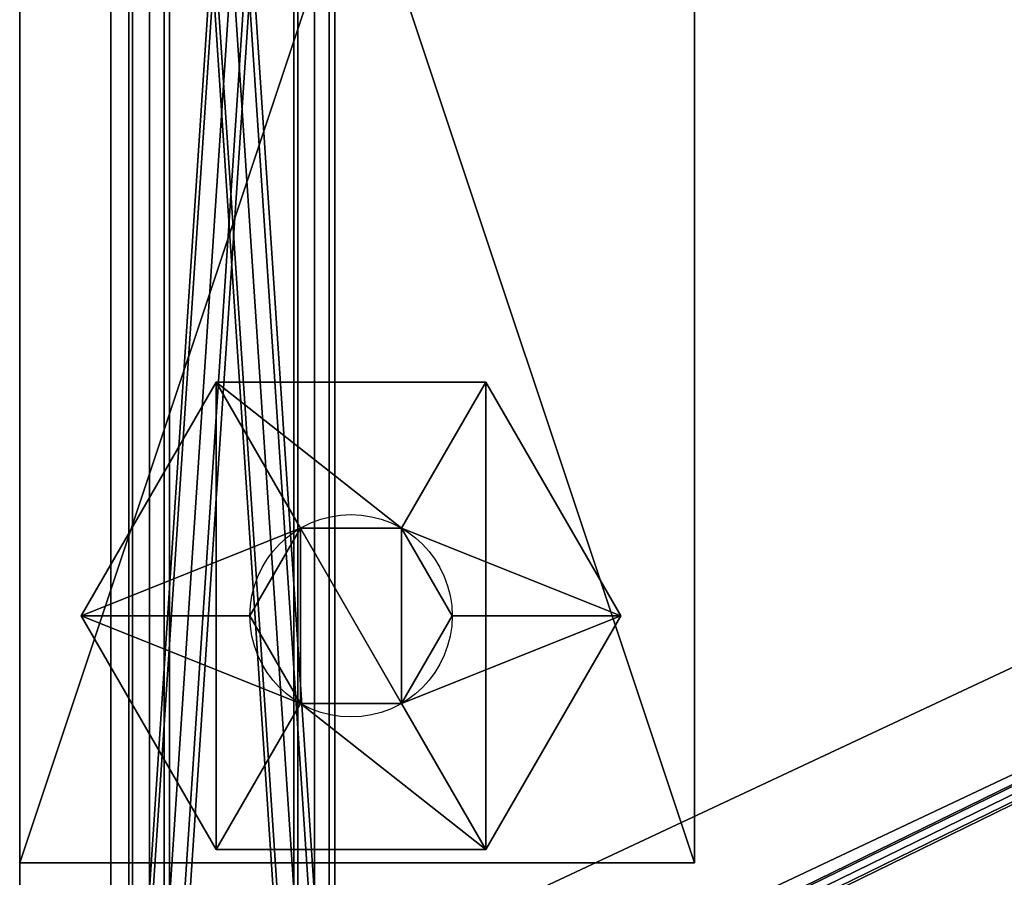
# Model space of a CAD drawing. Extents: x 1063 to 1144.1, y 23.5 to 66.5.
# Drawn here: x 1063 to 1077.6, y 32.3 to 45 of the extents above; entities that cross this region are included whole.
import ezdxf

# ---------------------------------------------------------------- set-up
doc = ezdxf.new("R2010")
doc.units = 0
doc.header["$LTSCALE"] = 25.4
doc.layers.get('0').update_dxf_attribs({"color": 13, "linetype": 'CONTINUOUS'})

# ---------------------------------------------------------------- blocks, each defined once
blk = doc.blocks.new('COMPONENTE_24')
at = {"color": 0}
for p, q in [((0, 1, 128), (0, 39, 128)), ((0, 1), (0, 39)), ((0, 1, 128), (0, 39, 128)), ((0, 1), (0, 39)), ((2, 0, 126), (2, 37, 126)), ((2, 0, 126), (2, 37, 126)), ((2, 0, 2), (2, 37, 2)), ((2, 0, 2), (2, 37, 2))]:
    blk.add_line(p, q, dxfattribs=at)
mesh = blk.add_polyface(dxfattribs=at)
corners = [(0, 39, 128), (0, 1), (0, 1, 128), (0, 39)]
mesh.append_faces([[corners[k] for k in face] for face in [(0, 1, 2), (1, 0, 3)]], dxfattribs={"vtx0": -1, "color": 0})
mesh = blk.add_polyface(dxfattribs=at)
corners = [(120, 1, 128), (0, 39, 128), (0, 1, 128), (120, 39, 128)]
mesh.append_faces([[corners[k] for k in face] for face in [(0, 1, 2), (1, 0, 3)]], dxfattribs={"vtx0": -1, "color": 0})
mesh = blk.add_polyface(dxfattribs=at)
corners = [(120, 39), (0, 1), (0, 39), (120, 1)]
mesh.append_faces([[corners[k] for k in face] for face in [(0, 1, 2), (1, 0, 3)]], dxfattribs={"vtx0": -1, "color": 0})
mesh = blk.add_polyface(dxfattribs=at)
corners = [(118, 37, 126), (2, 0, 126), (2, 37, 126), (118, 0, 126)]
mesh.append_faces([[corners[k] for k in face] for face in [(0, 1, 2), (1, 0, 3)]], dxfattribs={"vtx0": -1, "color": 0})
mesh = blk.add_polyface(dxfattribs=at)
corners = [(2, 37, 2), (2, 0, 126), (2, 0, 2), (2, 37, 126)]
mesh.append_faces([[corners[k] for k in face] for face in [(0, 1, 2), (1, 0, 3)]], dxfattribs={"vtx0": -1, "color": 0})
mesh = blk.add_polyface(dxfattribs=at)
corners = [(118, 0, 2), (2, 37, 2), (2, 0, 2), (118, 37, 2)]
mesh.append_faces([[corners[k] for k in face] for face in [(0, 1, 2), (1, 0, 3)]], dxfattribs={"vtx0": -1, "color": 0})
blk = doc.blocks.new('COMPONENTE_25')
at = {"color": 0}
blk.add_blockref('COMPONENTE_24', (297.267, 197.22, 31), dxfattribs=at)
blk = doc.blocks.new('COMPONENTE_19')
at = {"color": 0}
for p, q in [((0, 38, 15.4), (0, 0, 15.4)), ((0, 38), (0, 0)), ((0, 38, 15.4), (0, 0, 15.4)), ((0, 38), (0, 0)), ((1, 1, 15.4), (1, 37, 15.4)), ((1, 1, 0.4), (1, 37, 0.4)), ((1, 1, 15.4), (1, 37, 15.4)), ((1, 1), (1, 37)), ((1, 1, 0.4), (1, 37, 0.4)), ((1, 1, 0.4), (1, 37, 0.4)), ((1, 1), (1, 37)), ((1, 1), (1, 37))]:
    blk.add_line(p, q, dxfattribs=at)
mesh = blk.add_polyface(dxfattribs=at)
corners = [(1, 0, 15.4), (0, 38, 15.4), (0, 0, 15.4), (1, 38, 15.4), (1, 1, 15.4), (1, 37, 15.4)]
mesh.append_faces([[corners[k] for k in face] for face in [(0, 1, 2), (3, 4, 5)]], dxfattribs={"vtx0": -1, "color": 0})
mesh.append_faces([[corners[k] for k in face] for face in [(1, 0, 3)]], dxfattribs={"vtx0": -1, "vtx1": -1, "color": 0})
mesh.append_faces([[corners[k] for k in face] for face in [(3, 0, 4)]], dxfattribs={"vtx0": -1, "vtx2": -1, "color": 0})
mesh = blk.add_polyface(dxfattribs=at)
corners = [(0, 38, 15.4), (0, 0), (0, 0, 15.4), (0, 38)]
mesh.append_faces([[corners[k] for k in face] for face in [(0, 1, 2), (1, 0, 3)]], dxfattribs={"vtx0": -1, "color": 0})
mesh = blk.add_polyface(dxfattribs=at)
corners = [(1, 38), (0, 0), (0, 38), (1, 0), (1, 37), (1, 1)]
mesh.append_faces([[corners[k] for k in face] for face in [(0, 1, 2), (3, 4, 5)]], dxfattribs={"vtx0": -1, "color": 0})
mesh.append_faces([[corners[k] for k in face] for face in [(1, 0, 3)]], dxfattribs={"vtx0": -1, "vtx1": -1, "color": 0})
mesh.append_faces([[corners[k] for k in face] for face in [(3, 0, 4)]], dxfattribs={"vtx0": -1, "vtx2": -1, "color": 0})
mesh = blk.add_polyface(dxfattribs=at)
corners = [(1, 37), (1, 1, 0.4), (1, 1), (1, 37, 0.4), (1, 38), (1, 37, 15.4), (1, 38, 15.4)]
mesh.append_faces([[corners[k] for k in face] for face in [(0, 1, 2), (5, 4, 6)]], dxfattribs={"vtx0": -1, "color": 0})
mesh.append_faces([[corners[k] for k in face] for face in [(1, 0, 3), (3, 4, 5)]], dxfattribs={"vtx0": -1, "vtx1": -1, "color": 0})
mesh.append_faces([[corners[k] for k in face] for face in [(3, 0, 4)]], dxfattribs={"vtx0": -1, "vtx2": -1, "color": 0})
at = {"color": 25}
mesh = blk.add_polyface(dxfattribs=at)
corners = [(1, 37, 0.4), (1, 1, 15.4), (1, 1, 0.4), (1, 37, 15.4)]
mesh.append_faces([[corners[k] for k in face] for face in [(0, 1, 2), (1, 0, 3)]], dxfattribs={"vtx0": -1, "color": 25})
mesh = blk.add_polyface(dxfattribs=at)
corners = [(30.2, 37), (1, 1), (1, 37), (30.2, 1)]
mesh.append_faces([[corners[k] for k in face] for face in [(0, 1, 2), (1, 0, 3)]], dxfattribs={"vtx0": -1, "color": 25})
at = {"color": 0}
mesh = blk.add_polyface(dxfattribs=at)
corners = [(30.2, 1, 0.4), (1, 37, 0.4), (1, 1, 0.4), (30.2, 37, 0.4)]
mesh.append_faces([[corners[k] for k in face] for face in [(0, 1, 2), (1, 0, 3)]], dxfattribs={"vtx0": -1, "color": 0})
blk = doc.blocks.new('COMPONENTE_35')
at = {"color": 25, "xscale": 2.448}
blk.add_blockref('COMPONENTE_19', (1.495, 4, 2.646), dxfattribs=at)
blk = doc.blocks.new('COMPONENTE_36')
at = {"color": 251, "yscale": 0.975645429433674}
blk.add_blockref('COMPONENTE_35', (0.122, 0.097, -0.837), dxfattribs=at)
blk = doc.blocks.new('COMPONENTE_37')
at = {"color": 251, "yscale": 0.975645429433674}
blk.add_blockref('COMPONENTE_35', (0.726, 0.097, 0.299), dxfattribs=at)
blk = doc.blocks.new('COMPONENTE_38')
at = {"color": 251, "yscale": 0.975645429433674}
blk.add_blockref('COMPONENTE_35', (0.427, 0.097, 0.461), dxfattribs=at)
blk = doc.blocks.new('COMPONENTE_39')
at = {"color": 251, "yscale": 0.975645429433674}
blk.add_blockref('COMPONENTE_35', (0.179, 0.097, -0.363), dxfattribs=at)
blk = doc.blocks.new('COMPONENTE_40')
at = {"color": 25, "yscale": 0.9756454294336739, "zscale": 1.66}
blk.add_blockref('COMPONENTE_35', (0.645, -0.403, -2.276), dxfattribs=at)
blk = doc.blocks.new('COMPONENTE_10')
at = {"color": 0}
blk.add_circle((1.5, 1.299), 1.5, dxfattribs=at)
mesh = blk.add_polyface(dxfattribs=at)
corners = [(0.75, 2.598), (0.75, 0), (0, 1.299), (2.25, 0), (2.25, 2.598), (3, 1.299)]
mesh.append_faces([[corners[k] for k in face] for face in [(0, 1, 2), (3, 4, 5)]], dxfattribs={"vtx0": -1, "color": 0})
mesh.append_faces([[corners[k] for k in face] for face in [(1, 0, 3)]], dxfattribs={"vtx0": -1, "vtx1": -1, "color": 0})
mesh.append_faces([[corners[k] for k in face] for face in [(3, 0, 4)]], dxfattribs={"vtx0": -1, "vtx2": -1, "color": 0})
blk = doc.blocks.new('COMPONENTE_12')
at = {"color": 0}
for p, q in [((0, 3.464, 30), (2, 6.928, 30)), ((0, 3.464, 30), (2, 6.928, 30)), ((3.25, 4.763), (2, 6.928, 30)), ((2, 6.928, 30), (6, 6.928, 30)), ((2, 6.928, 30), (6, 6.928, 30)), ((3.25, 4.763), (2, 6.928, 30)), ((4.75, 4.763), (6, 6.928, 30)), ((4.75, 4.763), (6, 6.928, 30)), ((6, 6.928, 30), (8, 3.464, 30)), ((6, 6.928, 30), (8, 3.464, 30)), ((3.25, 4.763), (2.5, 3.464)), ((3.25, 4.763), (2.5, 3.464)), ((4.75, 4.763), (3.25, 4.763)), ((4.75, 4.763), (3.25, 4.763)), ((5.5, 3.464), (4.75, 4.763)), ((5.5, 3.464), (4.75, 4.763)), ((2.5, 3.464), (0, 3.464, 30)), ((2, 0, 30), (0, 3.464, 30)), ((2, 0, 30), (0, 3.464, 30)), ((2.5, 3.464), (0, 3.464, 30)), ((2.5, 3.464), (3.25, 2.165)), ((2.5, 3.464), (3.25, 2.165)), ((4.75, 2.165), (5.5, 3.464)), ((4.75, 2.165), (5.5, 3.464)), ((5.5, 3.464), (8, 3.464, 30)), ((5.5, 3.464), (8, 3.464, 30)), ((8, 3.464, 30), (6, 0, 30)), ((8, 3.464, 30), (6, 0, 30)), ((2, 0, 30), (3.25, 2.165)), ((2, 0, 30), (3.25, 2.165)), ((3.25, 2.165), (4.75, 2.165)), ((3.25, 2.165), (4.75, 2.165)), ((4.75, 2.165), (6, 0, 30)), ((4.75, 2.165), (6, 0, 30)), ((6, 0, 30), (2, 0, 30)), ((6, 0, 30), (2, 0, 30))]:
    blk.add_line(p, q, dxfattribs=at)
blk.add_blockref('COMPONENTE_10', (2.5, 2.165), dxfattribs=at)
mesh = blk.add_polyface(dxfattribs=at)
corners = [(0, 3.464, 30), (3.25, 4.763), (2.5, 3.464), (2, 6.928, 30)]
mesh.append_faces([[corners[k] for k in face] for face in [(0, 1, 2), (1, 0, 3)]], dxfattribs={"vtx0": -1, "color": 0})
mesh = blk.add_polyface(dxfattribs=at)
corners = [(2, 0, 30), (2, 6.928, 30), (0, 3.464, 30), (6, 0, 30), (6, 6.928, 30), (8, 3.464, 30)]
mesh.append_faces([[corners[k] for k in face] for face in [(0, 1, 2), (4, 3, 5)]], dxfattribs={"vtx0": -1, "color": 0})
mesh.append_faces([[corners[k] for k in face] for face in [(1, 3, 4)]], dxfattribs={"vtx0": -1, "vtx1": -1, "color": 0})
mesh.append_faces([[corners[k] for k in face] for face in [(1, 0, 3)]], dxfattribs={"vtx0": -1, "vtx2": -1, "color": 0})
mesh = blk.add_polyface(dxfattribs=at)
corners = [(2, 6.928, 30), (4.75, 4.763), (3.25, 4.763), (6, 6.928, 30)]
mesh.append_faces([[corners[k] for k in face] for face in [(0, 1, 2), (1, 0, 3)]], dxfattribs={"vtx0": -1, "color": 0})
mesh = blk.add_polyface(dxfattribs=at)
corners = [(4.75, 4.763), (8, 3.464, 30), (5.5, 3.464), (6, 6.928, 30)]
mesh.append_faces([[corners[k] for k in face] for face in [(0, 1, 2), (1, 0, 3)]], dxfattribs={"vtx0": -1, "color": 0})
mesh = blk.add_polyface(dxfattribs=at)
corners = [(3.25, 4.763), (3.25, 2.165), (2.5, 3.464), (4.75, 2.165), (4.75, 4.763), (5.5, 3.464)]
mesh.append_faces([[corners[k] for k in face] for face in [(0, 1, 2), (3, 4, 5)]], dxfattribs={"vtx0": -1, "color": 0})
mesh.append_faces([[corners[k] for k in face] for face in [(1, 0, 3)]], dxfattribs={"vtx0": -1, "vtx1": -1, "color": 0})
mesh.append_faces([[corners[k] for k in face] for face in [(3, 0, 4)]], dxfattribs={"vtx0": -1, "vtx2": -1, "color": 0})
mesh = blk.add_polyface(dxfattribs=at)
corners = [(0, 3.464, 30), (3.25, 2.165), (2, 0, 30), (2.5, 3.464)]
mesh.append_faces([[corners[k] for k in face] for face in [(0, 1, 2), (1, 0, 3)]], dxfattribs={"vtx0": -1, "color": 0})
mesh = blk.add_polyface(dxfattribs=at)
corners = [(4.75, 2.165), (8, 3.464, 30), (6, 0, 30), (5.5, 3.464)]
mesh.append_faces([[corners[k] for k in face] for face in [(0, 1, 2), (1, 0, 3)]], dxfattribs={"vtx0": -1, "color": 0})
mesh = blk.add_polyface(dxfattribs=at)
corners = [(6, 0, 30), (3.25, 2.165), (4.75, 2.165), (2, 0, 30)]
mesh.append_faces([[corners[k] for k in face] for face in [(0, 1, 2), (1, 0, 3)]], dxfattribs={"vtx0": -1, "color": 0})
blk = doc.blocks.new('COMPONENTE_13')
at = {"color": 0}
for p, q in [((0, 0), (0, 30)), ((0, 0), (0, 30)), ((0, 0, 1), (0, 30, 1)), ((0, 0, 1), (0, 30, 1)), ((10, 30), (10, 0)), ((10, 30, 1), (10, 0, 1)), ((10, 30), (10, 0)), ((10, 30, 1), (10, 0, 1)), ((10, 0), (0, 0)), ((0, 0), (0, 0, 1)), ((10, 0), (0, 0)), ((10, 0, 1), (0, 0, 1)), ((0, 0), (0, 0, 1)), ((10, 0, 1), (0, 0, 1)), ((10, 0), (10, 0, 1)), ((10, 0), (10, 0, 1))]:
    blk.add_line(p, q, dxfattribs=at)
mesh = blk.add_polyface(dxfattribs=at)
corners = [(10, 30), (0, 0), (0, 30), (10, 0)]
mesh.append_faces([[corners[k] for k in face] for face in [(0, 1, 2), (1, 0, 3)]], dxfattribs={"vtx0": -1, "color": 0})
mesh = blk.add_polyface(dxfattribs=at)
corners = [(0, 30, 1), (0, 0), (0, 0, 1), (0, 30)]
mesh.append_faces([[corners[k] for k in face] for face in [(0, 1, 2), (1, 0, 3)]], dxfattribs={"vtx0": -1, "color": 0})
mesh = blk.add_polyface(dxfattribs=at)
corners = [(10, 0, 1), (0, 30, 1), (0, 0, 1), (10, 30, 1)]
mesh.append_faces([[corners[k] for k in face] for face in [(0, 1, 2), (1, 0, 3)]], dxfattribs={"vtx0": -1, "color": 0})
mesh = blk.add_polyface(dxfattribs=at)
corners = [(10, 30), (10, 0, 1), (10, 0), (10, 30, 1)]
mesh.append_faces([[corners[k] for k in face] for face in [(0, 1, 2), (1, 0, 3)]], dxfattribs={"vtx0": -1, "color": 0})
mesh = blk.add_polyface(dxfattribs=at)
corners = [(10, 0, 1), (0, 0), (10, 0), (0, 0, 1)]
mesh.append_faces([[corners[k] for k in face] for face in [(0, 1, 2), (1, 0, 3)]], dxfattribs={"vtx0": -1, "color": 0})
blk = doc.blocks.new('COMPONENTE_1')
at = {"color": 25, "xscale": 0.6756479999999999, "zscale": 0.861616}
blk.add_blockref('COMPONENTE_25', (-200.848, -193.22, 4.29), dxfattribs=at)
at = {"color": 25}
for name, p, yscale in [('COMPONENTE_36', (0, 0, 122.287), 0.995348475114455), ('COMPONENTE_37', (0, 0, 102.287), 0.9953484751144561), ('COMPONENTE_38', (0, 0, 80.287), 0.9953484751144559), ('COMPONENTE_39', (0, 0, 60.287), 0.9953484751144561), ('COMPONENTE_40', (0, 0.5, 30.287), 0.9952913192830974)]:
    blk.add_blockref(name, p, dxfattribs=dict(at, yscale=yscale))
for name, p in [('COMPONENTE_13', (0, 9, 30)), ('COMPONENTE_12', (0.911, 9.198))]:
    blk.add_blockref(name, p, dxfattribs=at)

msp = doc.modelspace()

# ---------------------------------------------------------------- block references
at = {"color": 0}
msp.add_blockref('COMPONENTE_1', (1063, 23.5), dxfattribs=at)

doc.saveas('drawing.dxf')
